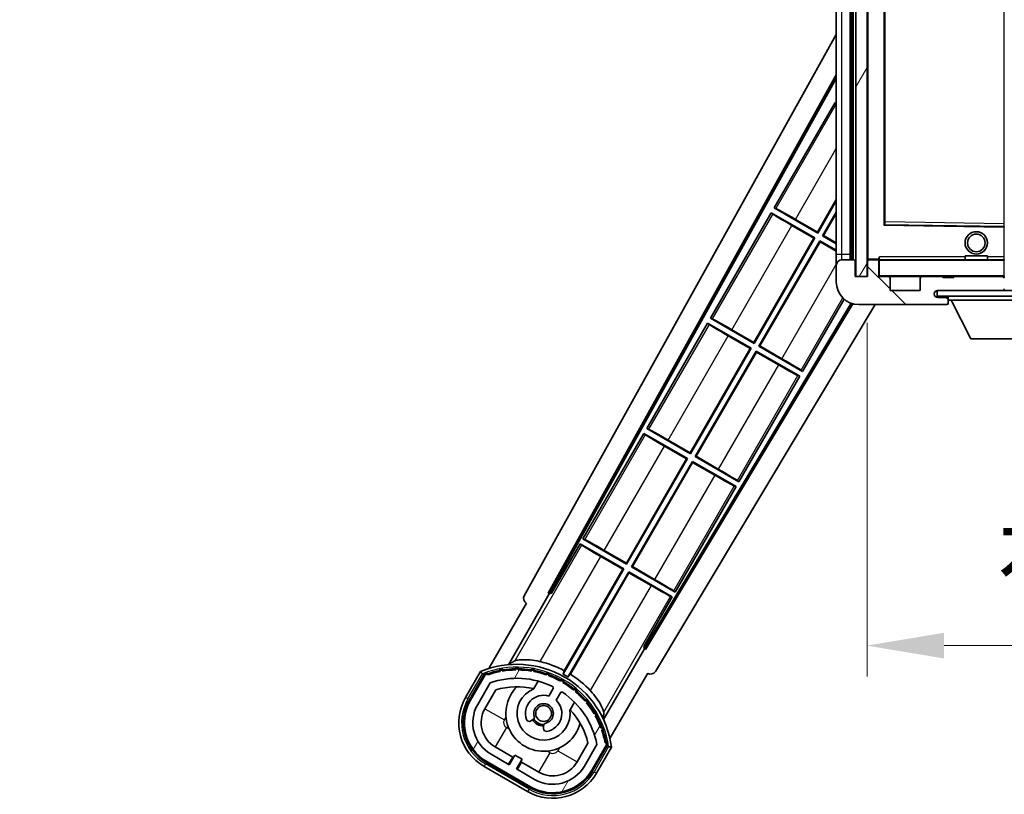
# Model space of a CAD drawing. Units: millimetres. Extents: x 43 to 12234, y 17 to 1703.
# Drawn here: x 3518 to 3694, y 1098 to 1236 of the extents above; entities that cross this region are included whole.
import ezdxf

# ---------------------------------------------------------------- set-up
doc = ezdxf.new("R2010")
doc.units = ezdxf.units.MM
for name, color, linetype, lineweight in [('Dimension (ISO)', 7, 'Continuous', 18), ('Dimension (ISO) @ 1', 7, 'Continuous', 18), ('Hatch (ISO)', 1, 'Continuous', 18), ('Symbol (ISO) @ 1', 7, 'Continuous', 18), ('Visible (ISO)', 7, 'Continuous', 35), ('Visible Narrow (ISO)', 7, 'Continuous', 25)]:
    doc.layers.add(name, color=color, linetype=linetype, lineweight=lineweight)
doc.styles.add('Note Text (TK)', font='MS PGothic.ttf')
doc.dimstyles.new('Default - Method 1b (TK)', dxfattribs={"dimscale": 6, "dimtxt": 2.5, "dimasz": 2.5, "dimexe": 1, "dimexo": 1.5, "dimgap": 1, "dimtad": 1, "dimtoh": 1, "dimrnd": 1e-08, "dimdsep": 46, "dimtxsty": 'Note Text (TK)', "dimcen": 0.09, "dimdle": 5, "dimclrd": 100, "dimclre": 100, "dimclrt": 7, "dimadec": 1, "dimazin": 1, "dimtfac": 1, "dimtmove": 0, "dimatfit": 3, "dimfxl": 1, "dimtolj": 1, "dimlwd": -1, "dimlwe": -1, "dimarcsym": 0})
doc.dimstyles.new('Default - Method 1b (TK)$7', dxfattribs={"dimscale": 6, "dimtxt": 2.5, "dimasz": 2.5, "dimexe": 1, "dimexo": 1.5, "dimgap": 1, "dimtad": 1, "dimtoh": 1, "dimrnd": 1e-08, "dimdsep": 46, "dimtxsty": 'Note Text (TK)', "dimcen": 0.09, "dimdle": 5, "dimclrd": 100, "dimclre": 100, "dimclrt": 7, "dimadec": 1, "dimazin": 1, "dimtfac": 1, "dimtmove": 0, "dimatfit": 3, "dimfxl": 1, "dimtolj": 1, "dimlwd": -1, "dimlwe": -1, "dimarcsym": 0})
pattern_1 = [(135.0002, (2319.716, -27.002), (-12.3478, -12.3479), [])]
pattern_2 = [(60, (2319.716, -27.002), (-15.12297, 8.73126), [])]

# ---------------------------------------------------------------- blocks, each defined once
blk = doc.blocks.new('*D95')
at = {"layer": 'Defpoints', "color": 0}
for p in [(3924.06, 1190.22), (3669.06, 1190.12), (3924.06, 1124.22)]:
    blk.add_point(p, dxfattribs=at)
at = {"layer": 'Dimension (ISO)', "color": 100}
for p, q in [((3669.06, 1181.87), (3669.06, 1118.72)), ((3924.06, 1181.97), (3924.06, 1118.72)), ((3682.81, 1124.22), (3910.31, 1124.22))]:
    blk.add_line(p, q, dxfattribs=at)
for points in [[(3682.81, 1126.51), (3682.81, 1121.93), (3669.06, 1124.22)], [(3910.31, 1126.51), (3910.31, 1121.93), (3924.06, 1124.22)]]:
    blk.add_solid(points, dxfattribs=at)
at = {"layer": 'Dimension (ISO)', "color": 7, "insert": (3692.19, 1138.78), "char_height": 13.75, "attachment_point": 4, "style": 'Note Text (TK)'}
blk.add_mtext('\\A1;\\fＭＳ Ｐゴシック|b0|i0;\\H13.7500;有効寸法 / Max dim. 255', dxfattribs=at)

msp = doc.modelspace()

# ---------------------------------------------------------------- hatches: boundary and pattern name
at = {"layer": 'Hatch (ISO)'}
h = msp.add_hatch(dxfattribs=at)
h.set_pattern_fill('ANSI31', color=256, scale=139.7, angle=14.999978, style=0)
h.set_pattern_definition(pattern_2)
h.paths.add_polyline_path([(3669.0637, 1357.1186), (3667.0637, 1357.1186), (3667.0637, 1190.1186), (3669.0637, 1190.1186)])
h = msp.add_hatch(dxfattribs=at)
h.set_pattern_fill('ANSI31', color=256, scale=139.7, angle=90.00021, style=0)
h.set_pattern_definition(pattern_1)
edge = h.paths.add_edge_path()
edge.add_ellipse((3670.8637, 1192.8186), major_axis=(0.3, 0), ratio=1, start_angle=0, end_angle=90)
edge.add_line((3670.8637, 1193.1186), (3669.4637, 1193.1186))
edge.add_ellipse((3669.4637, 1192.8186), major_axis=(0, 0.3), ratio=1, start_angle=0, end_angle=90)
edge.add_line((3669.1637, 1192.8186), (3669.1637, 1190.1186))
edge.add_line((3669.1637, 1190.1186), (3669.0637, 1190.1186))
edge.add_line((3669.0637, 1190.1186), (3667.0637, 1190.1186))
edge.add_line((3667.0637, 1190.1186), (3666.9637, 1190.1186))
edge.add_line((3666.9637, 1190.1186), (3666.9637, 1192.8186))
edge.add_ellipse((3666.6637, 1192.8186), major_axis=(0.3, 0), ratio=1, start_angle=0, end_angle=90)
edge.add_line((3666.6637, 1193.1186), (3664.5637, 1193.1186))
edge.add_ellipse((3664.5637, 1192.1186), major_axis=(0, 1), ratio=1, start_angle=0, end_angle=90)
edge.add_line((3663.5637, 1192.1186), (3663.5637, 1189.1186))
edge.add_ellipse((3667.5637, 1189.1186), major_axis=(-4, 0), ratio=1, start_angle=0, end_angle=90)
edge.add_line((3667.5637, 1185.1186), (3683.2637, 1185.1186))
edge.add_ellipse((3683.2637, 1185.4186), major_axis=(0, -0.3), ratio=1, start_angle=0, end_angle=90)
edge.add_line((3683.5637, 1185.4186), (3683.5637, 1185.8686))
edge.add_ellipse((3683.0637, 1185.8686), major_axis=(0.5, 0), ratio=1, start_angle=0, end_angle=90)
edge.add_line((3683.0637, 1186.3686), (3681.6887, 1186.3686))
edge.add_ellipse((3681.6887, 1186.9936), major_axis=(0, -0.625), ratio=1, start_angle=191.536959, end_angle=360, ccw=False)
edge.add_ellipse((3681.6887, 1186.9936), major_axis=(-0.125, 0.6124), ratio=1, start_angle=348.463041, end_angle=360, ccw=False)
edge.add_line((3681.6887, 1187.6186), (3693.2637, 1187.6186))
edge.add_ellipse((3693.2637, 1187.9186), major_axis=(0, -0.3), ratio=1, start_angle=0, end_angle=90)
edge.add_line((3693.5637, 1187.9186), (3693.5637, 1189.8186))
edge.add_ellipse((3693.2637, 1189.8186), major_axis=(0.3, 0), ratio=1, start_angle=0, end_angle=90)
edge.add_line((3693.2637, 1190.1186), (3684.5637, 1190.1186))
edge.add_line((3684.5637, 1190.1186), (3684.5637, 1189.9186))
edge.add_line((3684.5637, 1189.9186), (3682.5637, 1189.9186))
edge.add_line((3682.5637, 1189.9186), (3682.5637, 1190.1186))
edge.add_line((3682.5637, 1190.1186), (3678.8637, 1190.1186))
edge.add_ellipse((3678.8637, 1189.8186), major_axis=(0, 0.3), ratio=1, start_angle=0, end_angle=90)
edge.add_line((3678.5637, 1189.8186), (3678.5637, 1187.6186))
edge.add_line((3678.5637, 1187.6186), (3673.1637, 1187.6186))
edge.add_line((3673.1637, 1187.6186), (3673.1637, 1189.8186))
edge.add_ellipse((3672.8637, 1189.8186), major_axis=(0.3, 0), ratio=1, start_angle=0, end_angle=90)
edge.add_line((3672.8637, 1190.1186), (3671.1637, 1190.1186))
edge.add_line((3671.1637, 1190.1186), (3671.1637, 1192.8186))
h = msp.add_hatch(dxfattribs=at)
h.set_pattern_fill('ANSI31', color=256, scale=139.7, angle=90.00021, style=0)
h.set_pattern_definition(pattern_1)
edge = h.paths.add_edge_path()
edge.add_line((3926.0637, 1192.3686), (3931.0637, 1192.3686))
edge.add_ellipse((3931.0637, 1191.8686), major_axis=(0, 0.5), ratio=1, start_angle=270, end_angle=360, ccw=False)
edge.add_line((3931.5637, 1191.8686), (3931.5637, 1188.1186))
edge.add_ellipse((3931.0637, 1188.1186), major_axis=(0.5, 0), ratio=1, start_angle=270, end_angle=360, ccw=False)
edge.add_line((3931.0637, 1187.6186), (3930.5637, 1187.6186))
edge.add_line((3930.5637, 1187.6186), (3923.9637, 1187.6186))
edge.add_line((3923.9637, 1187.6186), (3917.4637, 1187.6186))
edge.add_line((3917.4637, 1187.6186), (3911.5637, 1187.6186))
edge.add_line((3911.5637, 1187.6186), (3693.2637, 1187.6186))
edge.add_line((3693.2637, 1187.6186), (3681.6887, 1187.6186))
edge.add_line((3681.6887, 1187.6186), (3681.5637, 1187.6186))
edge.add_line((3681.5637, 1187.6186), (3681.5637, 1187.6059))
edge.add_line((3681.5637, 1187.6059), (3681.5637, 1186.6186))
edge.add_line((3681.5637, 1186.6186), (3931.0637, 1186.6186))
edge.add_ellipse((3931.0637, 1188.1186), major_axis=(0, -1.5), ratio=1, start_angle=0, end_angle=90)
edge.add_line((3932.5637, 1188.1186), (3932.5637, 1191.8686))
edge.add_ellipse((3931.0637, 1191.8686), major_axis=(1.5, 0), ratio=1, start_angle=0, end_angle=90)
edge.add_line((3931.0637, 1193.3686), (3926.0637, 1193.3686))
edge.add_line((3926.0637, 1193.3686), (3926.0637, 1192.3686))
h = msp.add_hatch(dxfattribs=at)
h.set_pattern_fill('ANSI31', color=256, scale=139.7, angle=14.999978, style=0)
h.set_pattern_definition(pattern_2)
edge = h.paths.add_edge_path()
edge.add_ellipse((3601.0746, 1118.9142), major_axis=(0.2167, 0.0771), ratio=1, start_angle=0, end_angle=138.033033)
edge.add_line((3600.8619, 1119.0017), (3598.2384, 1114.4577))
edge.add_ellipse((3605.1666, 1110.4577), major_axis=(-6.9282, 4), ratio=1, start_angle=0, end_angle=90)
edge.add_line((3601.1666, 1103.5295), (3608.9609, 1099.0295))
edge.add_ellipse((3612.9609, 1105.9577), major_axis=(-4, -6.9282), ratio=1, start_angle=0, end_angle=90)
edge.add_line((3619.8891, 1101.9577), (3622.5125, 1106.5017))
edge.add_ellipse((3622.3304, 1106.6421), major_axis=(0.1822, -0.1404), ratio=1, start_angle=0, end_angle=138.033033)
edge.add_ellipse((3606.5537, 1103.8603), major_axis=(15.7351, 3.0081), ratio=1, start_angle=0, end_angle=8.354789)
edge.add_ellipse((3621.6076, 1109.3394), major_axis=(0.0771, -0.2167), ratio=1, start_angle=0, end_angle=180.822606)
edge.add_ellipse((3606.5537, 1103.8603), major_axis=(14.9737, 5.6947), ratio=1, start_angle=0, end_angle=8.354789)
edge.add_ellipse((3620.4275, 1111.8703), major_axis=(0.1136, -0.2), ratio=1, start_angle=0, end_angle=180.822606)
edge.add_ellipse((3606.5537, 1103.8603), major_axis=(13.7573, 8.2084), ratio=1, start_angle=0, end_angle=8.354789)
edge.add_ellipse((3618.8258, 1114.1577), major_axis=(0.1466, -0.1772), ratio=1, start_angle=0, end_angle=180.822606)
edge.add_ellipse((3606.5537, 1103.8603), major_axis=(12.1229, 10.4726), ratio=1, start_angle=0, end_angle=8.354789)
edge.add_ellipse((3616.8512, 1116.1323), major_axis=(0.1751, -0.1491), ratio=1, start_angle=0, end_angle=180.822606)
edge.add_ellipse((3606.5537, 1103.8603), major_axis=(10.1202, 12.4186), ratio=1, start_angle=0, end_angle=8.354789)
edge.add_ellipse((3614.5637, 1117.734), major_axis=(0.1984, -0.1164), ratio=1, start_angle=0, end_angle=180.822606)
edge.add_ellipse((3606.5537, 1103.8603), major_axis=(7.81, 13.9873), ratio=1, start_angle=0, end_angle=8.354789)
edge.add_ellipse((3612.0329, 1118.9142), major_axis=(0.2156, -0.0802), ratio=1, start_angle=0, end_angle=180.822606)
edge.add_ellipse((3606.5537, 1103.8603), major_axis=(5.2625, 15.131), ratio=1, start_angle=0, end_angle=8.354789)
edge.add_ellipse((3609.3356, 1119.6369), major_axis=(0.2262, -0.0416), ratio=1, start_angle=0, end_angle=180.822606)
edge.add_ellipse((3606.5537, 1103.8603), major_axis=(2.5551, 15.8149), ratio=1, start_angle=0, end_angle=8.354789)
edge.add_ellipse((3606.5537, 1119.8803), major_axis=(0.23, -0.0017), ratio=1, start_angle=0, end_angle=180.822606)
edge.add_ellipse((3606.5537, 1103.8603), major_axis=(-0.23, 16.0183), ratio=1, start_angle=0, end_angle=8.354789)
edge.add_ellipse((3603.7719, 1119.6369), major_axis=(0.2268, 0.0383), ratio=1, start_angle=0, end_angle=180.822606)
edge.add_ellipse((3606.5537, 1103.8603), major_axis=(-3.0081, 15.7351), ratio=1, start_angle=0, end_angle=8.354789)
edge = h.paths.add_edge_path(flags=0)
edge.add_line((3620.819, 1106.5684), (3618.59, 1102.7077))
edge.add_ellipse((3612.9609, 1105.9577), major_axis=(5.6292, -3.25), ratio=1, start_angle=270, end_angle=360, ccw=False)
edge.add_line((3609.7109, 1100.3286), (3606.4633, 1102.2036))
edge.add_line((3606.4633, 1102.2036), (3607.4633, 1103.9356))
edge.add_line((3607.4633, 1103.9356), (3606.1642, 1104.6856))
edge.add_line((3606.1642, 1104.6856), (3605.1642, 1102.9536))
edge.add_line((3605.1642, 1102.9536), (3601.9166, 1104.8286))
edge.add_ellipse((3605.1666, 1110.4577), major_axis=(-3.25, -5.6292), ratio=1, start_angle=270, end_angle=360, ccw=False)
edge.add_line((3599.5375, 1113.7077), (3601.7664, 1117.5684))
edge.add_ellipse((3606.5537, 1103.8603), major_axis=(-4.7873, 13.7081), ratio=1, start_angle=314.767469, end_angle=360, ccw=False)
edge.add_ellipse((3612.8052, 1116.6881), major_axis=(0.1095, 0.2247), ratio=1, start_angle=265.981585, end_angle=360, ccw=False)
edge.add_line((3613.0217, 1116.5631), (3612.2454, 1115.2184))
edge.add_ellipse((3611.3137, 1112.1048), major_axis=(0.9316, 3.1136), ratio=1, start_angle=0, end_angle=126.181955)
edge.add_ellipse((3608.7219, 1111.1858), major_axis=(-0.4712, -0.1671), ratio=1, start_angle=0, end_angle=100.475682)
edge.add_line((3608.9719, 1110.7528), (3609.4139, 1111.008))
edge.add_ellipse((3609.1639, 1111.441), major_axis=(0.25, -0.433), ratio=1, start_angle=0, end_angle=77.160412)
edge.add_ellipse((3611.3137, 1112.1048), major_axis=(-1.6721, -0.5163), ratio=1, start_angle=85.679177, end_angle=360, ccw=False)
edge.add_ellipse((3611.8137, 1109.9111), major_axis=(-0.1111, 0.4875), ratio=1, start_angle=0, end_angle=77.160412)
edge.add_line((3611.3137, 1109.9111), (3611.3137, 1109.4007))
edge.add_ellipse((3611.8137, 1109.4007), major_axis=(-0.5, 0), ratio=1, start_angle=0, end_angle=100.475682)
edge.add_ellipse((3611.3137, 1112.1048), major_axis=(0.5909, -3.1958), ratio=1, start_angle=0, end_angle=126.181955)
edge.add_line((3613.5444, 1114.4684), (3614.3207, 1115.8131))
edge.add_ellipse((3614.5372, 1115.6881), major_axis=(-0.2165, 0.125), ratio=1, start_angle=265.981585, end_angle=360, ccw=False)
edge.add_ellipse((3606.5537, 1103.8603), major_axis=(8.1233, 12.035), ratio=1, start_angle=314.767469, end_angle=360, ccw=False)

# ---------------------------------------------------------------- linework, layer by layer
at = {"layer": 'Visible (ISO)'}
for p, q in [((3667.0637, 1357.1186), (3667.0637, 1190.1186)), ((3669.0637, 1190.1186), (3669.0637, 1357.1186)), ((3666.0637, 1193.1186), (3666.0637, 1354.1186)), ((3666.3637, 1354.1186), (3666.3637, 1193.1186)), ((3669.1637, 1354.0186), (3669.1637, 1193.2186)), ((3663.5637, 1353.1186), (3663.5637, 1194.1186)), ((3672.1637, 1199.467), (3672.1637, 1347.7702)), ((3607.8488, 1133.135), (3663.5637, 1233.3227)), ((3612.1051, 1133.5872), (3663.5637, 1226.1212)), ((3612.5192, 1133.7018), (3663.5637, 1225.4912)), ((3663.3365, 1221.2109), (3652.4615, 1202.3748)), ((3663.3365, 1221.2109), (3663.5637, 1221.0797)), ((3663.5637, 1221.0114), (3663.3365, 1221.2109)), ((3660.2078, 1198.0537), (3663.5637, 1203.8663)), ((3663.5637, 1203.6045), (3660.2557, 1197.8748)), ((3651.9615, 1201.5088), (3641.0865, 1182.6728)), ((3651.9615, 1201.5088), (3659.7557, 1197.0088)), ((3652.2195, 1201.2823), (3651.9615, 1201.5088)), ((3652.4615, 1202.3748), (3652.7867, 1202.2647)), ((3660.2557, 1197.8748), (3652.4615, 1202.3748)), ((3661.1218, 1197.3748), (3663.5637, 1201.6045)), ((3663.5637, 1201.3427), (3661.3006, 1197.4228)), ((3659.5769, 1196.9609), (3655.6386, 1199.2347)), ((3656.2695, 1200.3275), (3660.2078, 1198.0537)), ((3693.4654, 1199.0202), (3672.2621, 1199.367)), ((3660.2078, 1198.0537), (3660.2557, 1197.8748)), ((3661.3006, 1197.4228), (3661.1218, 1197.3748)), ((3663.5637, 1195.965), (3661.1218, 1197.3748)), ((3661.3006, 1197.4228), (3663.5637, 1196.1161)), ((3648.8328, 1178.3516), (3659.5769, 1196.9609)), ((3659.7557, 1197.0088), (3648.8807, 1178.1728)), ((3649.7468, 1177.6728), (3660.6218, 1196.5088)), ((3660.6697, 1196.33), (3649.9256, 1177.7207)), ((3659.5769, 1196.9609), (3659.7557, 1197.0088)), ((3660.6218, 1196.5088), (3663.5637, 1194.8103)), ((3660.6697, 1196.33), (3660.6218, 1196.5088)), ((3663.5637, 1194.6591), (3660.6697, 1196.33)), ((3663.5637, 1194.1186), (3663.5637, 1192.1186)), ((3686.5637, 1193.8186), (3690.5637, 1193.8186)), ((3686.5637, 1193.1186), (3686.5637, 1193.8186)), ((3690.5637, 1193.1186), (3690.5637, 1193.8186)), ((3663.5637, 1192.1186), (3663.5637, 1189.1186)), ((3666.6637, 1193.1186), (3664.5637, 1193.1186)), ((3666.9637, 1190.1186), (3666.9637, 1192.8186)), ((3669.1637, 1192.8186), (3669.1637, 1190.1186)), ((3669.2637, 1193.1186), (3669.4637, 1193.1186)), ((3670.8637, 1193.1186), (3669.4637, 1193.1186)), ((3670.8637, 1193.1186), (3671.1637, 1193.1186)), ((3671.1637, 1193.2869), (3671.1637, 1193.0186)), ((3671.1637, 1193.0186), (3671.1637, 1192.8186)), ((3671.1637, 1190.1186), (3671.1637, 1192.8186)), ((3693.4637, 1193.1186), (3671.2637, 1193.1186)), ((3669.1637, 1190.1186), (3666.9637, 1190.1186)), ((3667.0637, 1190.1186), (3669.0637, 1190.1186)), ((3672.8637, 1190.1186), (3671.1637, 1190.1186)), ((3672.8637, 1190.1186), (3678.8637, 1190.1186)), ((3673.1637, 1187.6186), (3673.1637, 1189.8186)), ((3678.5637, 1189.8186), (3678.5637, 1187.6186)), ((3682.5637, 1190.1186), (3678.8637, 1190.1186)), ((3682.5637, 1189.9186), (3682.5637, 1190.1186)), ((3682.5637, 1190.1186), (3684.5637, 1190.1186)), ((3684.5637, 1189.9186), (3682.5637, 1189.9186)), ((3693.2637, 1190.1186), (3684.5637, 1190.1186)), ((3684.5637, 1190.1186), (3684.5637, 1189.9186)), ((3693.2637, 1190.1186), (3693.4637, 1190.1186)), ((3678.5637, 1187.6186), (3673.1637, 1187.6186)), ((3931.0637, 1187.6186), (3681.5637, 1187.6186)), ((3681.5637, 1187.6186), (3681.5637, 1186.6186)), ((3681.6887, 1187.6186), (3693.2637, 1187.6186)), ((3666.1994, 1185.3584), (3629.4145, 1123.9473)), ((3666.4991, 1185.2629), (3629.5223, 1123.5314)), ((3670.4925, 1185.1186), (3631.2588, 1119.6192)), ((3657.541, 1173.1728), (3664.9829, 1186.0626)), ((3667.5637, 1185.1186), (3683.2637, 1185.1186)), ((3681.5637, 1186.6186), (3931.0637, 1186.6186)), ((3683.0637, 1186.3686), (3681.6887, 1186.3686)), ((3683.5637, 1186.3686), (3683.0637, 1186.3686)), ((3683.3137, 1185.1186), (3683.2637, 1185.1186)), ((3683.5637, 1186.6186), (3683.5637, 1185.9186)), ((3683.5637, 1185.8686), (3683.5637, 1185.9186)), ((3683.5637, 1185.9186), (3704.1637, 1185.9186)), ((3683.5637, 1185.4186), (3683.5637, 1185.8686)), ((3683.5637, 1185.4186), (3683.5637, 1185.3686)), ((3687.6137, 1179.0186), (3684.0637, 1185.9186)), ((3640.5865, 1181.8067), (3629.7115, 1162.9707)), ((3640.5865, 1181.8067), (3648.3807, 1177.3067)), ((3640.8445, 1181.5802), (3640.5865, 1181.8067)), ((3641.0865, 1182.6728), (3641.4117, 1182.5626)), ((3648.8807, 1178.1728), (3641.0865, 1182.6728)), ((3644.8945, 1180.6254), (3648.8328, 1178.3516)), ((3648.2019, 1177.2588), (3644.2636, 1179.5326)), ((3648.8328, 1178.3516), (3648.8807, 1178.1728)), ((3687.6137, 1179.0186), (3700.1137, 1179.0186)), ((3637.4578, 1158.6495), (3648.2019, 1177.2588)), ((3648.3807, 1177.3067), (3637.5057, 1158.4707)), ((3638.3718, 1157.9707), (3649.2468, 1176.8067)), ((3649.2947, 1176.6279), (3638.5506, 1158.0186)), ((3648.2019, 1177.2588), (3648.3807, 1177.3067)), ((3649.2468, 1176.8067), (3657.041, 1172.3067)), ((3649.2947, 1176.6279), (3649.2468, 1176.8067)), ((3653.233, 1174.3541), (3649.2947, 1176.6279)), ((3649.9256, 1177.7207), (3649.7468, 1177.6728)), ((3657.541, 1173.1728), (3649.7468, 1177.6728)), ((3649.9256, 1177.7207), (3653.8639, 1175.4469)), ((3657.283, 1173.3993), (3657.541, 1173.1728)), ((3646.166, 1153.4707), (3657.041, 1172.3067)), ((3657.041, 1172.3067), (3656.7158, 1172.4169)), ((3629.2115, 1162.1047), (3618.3365, 1143.2686)), ((3629.2115, 1162.1047), (3637.0057, 1157.6047)), ((3629.4695, 1161.8781), (3629.2115, 1162.1047)), ((3629.7115, 1162.9707), (3630.0367, 1162.8605)), ((3637.5057, 1158.4707), (3629.7115, 1162.9707)), ((3633.5195, 1160.9233), (3637.4578, 1158.6495)), ((3636.8269, 1157.5567), (3632.8886, 1159.8305)), ((3637.4578, 1158.6495), (3637.5057, 1158.4707)), ((3626.0828, 1138.9474), (3636.8269, 1157.5567)), ((3637.0057, 1157.6047), (3626.1307, 1138.7686)), ((3626.9968, 1138.2686), (3637.8718, 1157.1047)), ((3637.9197, 1156.9258), (3627.1756, 1138.3165)), ((3636.8269, 1157.5567), (3637.0057, 1157.6047)), ((3637.8718, 1157.1047), (3645.666, 1152.6047)), ((3637.9197, 1156.9258), (3637.8718, 1157.1047)), ((3641.858, 1154.652), (3637.9197, 1156.9258)), ((3638.5506, 1158.0186), (3638.3718, 1157.9707)), ((3646.166, 1153.4707), (3638.3718, 1157.9707)), ((3638.5506, 1158.0186), (3642.4889, 1155.7448)), ((3645.908, 1153.6972), (3646.166, 1153.4707)), ((3634.791, 1133.7686), (3645.666, 1152.6047)), ((3645.666, 1152.6047), (3645.3408, 1152.7148)), ((3618.3365, 1143.2686), (3618.6617, 1143.1584)), ((3626.1307, 1138.7686), (3618.3365, 1143.2686)), ((3617.8365, 1142.4026), (3612.7396, 1133.5745)), ((3617.8365, 1142.4026), (3625.6307, 1137.9026)), ((3618.0945, 1142.1761), (3617.8365, 1142.4026)), ((3622.1445, 1141.2212), (3626.0828, 1138.9474)), ((3625.4519, 1137.8547), (3621.5136, 1140.1285)), ((3625.6307, 1137.9026), (3614.7802, 1119.109)), ((3614.993, 1119.7393), (3625.4519, 1137.8547)), ((3625.4519, 1137.8547), (3625.6307, 1137.9026)), ((3626.0828, 1138.9474), (3626.1307, 1138.7686)), ((3627.1756, 1138.3165), (3626.9968, 1138.2686)), ((3634.791, 1133.7686), (3626.9968, 1138.2686)), ((3627.1756, 1138.3165), (3631.1139, 1136.0427)), ((3615.6462, 1118.609), (3626.4968, 1137.4026)), ((3626.5447, 1137.2238), (3616.0858, 1119.1084)), ((3626.4968, 1137.4026), (3634.291, 1132.9026)), ((3626.5447, 1137.2238), (3626.4968, 1137.4026)), ((3630.483, 1134.95), (3626.5447, 1137.2238)), ((3634.533, 1133.9951), (3634.791, 1133.7686)), ((3605.0169, 1120.8107), (3612.3213, 1133.4624)), ((3612.1051, 1133.5872), (3612.5192, 1133.7018)), ((3612.3213, 1133.4624), (3612.1051, 1133.5872)), ((3612.7396, 1133.5745), (3612.3213, 1133.4624)), ((3612.7396, 1133.5745), (3612.5192, 1133.7018)), ((3629.1941, 1124.0745), (3634.291, 1132.9026)), ((3634.291, 1132.9026), (3633.9658, 1133.0128)), ((3608.2384, 1131.7782), (3601.504, 1120.1139)), ((3608.2384, 1131.7782), (3608.2214, 1131.7881)), ((3629.3062, 1123.6562), (3622.0017, 1111.0045)), ((3629.3062, 1123.6562), (3629.1941, 1124.0745)), ((3629.4145, 1123.9473), (3629.1941, 1124.0745)), ((3629.5223, 1123.5314), (3629.3062, 1123.6562)), ((3629.5223, 1123.5314), (3629.4145, 1123.9473)), ((3600.0448, 1119.5865), (3597.3724, 1114.9577)), ((3598.0652, 1114.5577), (3600.6831, 1119.092)), ((3600.8619, 1119.0017), (3598.2384, 1114.4577)), ((3623.1547, 1107.6139), (3629.8891, 1119.2782)), ((3629.9061, 1119.2684), (3629.8891, 1119.2782)), ((3599.5375, 1113.7077), (3601.7664, 1117.5684)), ((3600.8365, 1112.9577), (3602.7782, 1116.3208)), ((3609.5403, 1116.5331), (3610.3198, 1117.8834)), ((3613.0217, 1116.5631), (3612.2454, 1115.2184)), ((3613.5444, 1114.4684), (3614.3207, 1115.8131)), ((3616.815, 1114.1334), (3616.0355, 1112.7831)), ((3608.9719, 1110.7528), (3609.4139, 1111.008)), ((3611.3137, 1109.9111), (3611.3137, 1109.4007)), ((3605.7843, 1104.3276), (3602.6666, 1106.1276)), ((3619.2327, 1106.8208), (3617.291, 1103.4577)), ((3620.819, 1106.5684), (3618.59, 1102.7077)), ((3619.8891, 1101.9577), (3622.5125, 1106.5017)), ((3622.6801, 1106.392), (3620.0623, 1101.8577)), ((3620.7551, 1101.4577), (3623.4275, 1106.0865)), ((3605.1642, 1102.9536), (3601.9166, 1104.8286)), ((3605.0343, 1103.0286), (3605.7843, 1104.3276)), ((3606.1642, 1104.6856), (3605.1642, 1102.9536)), ((3605.7843, 1104.3276), (3605.9142, 1104.2526)), ((3607.4633, 1103.9356), (3606.1642, 1104.6856)), ((3600.6666, 1102.6635), (3608.4609, 1098.1635)), ((3608.8609, 1098.8563), (3601.0666, 1103.3563)), ((3601.1666, 1103.5295), (3608.9609, 1099.0295)), ((3606.4633, 1102.2036), (3607.4633, 1103.9356)), ((3607.3432, 1103.4276), (3606.5932, 1102.1286)), ((3607.2133, 1103.5026), (3607.3432, 1103.4276)), ((3610.4609, 1101.6276), (3607.3432, 1103.4276)), ((3609.7109, 1100.3286), (3606.4633, 1102.2036))]:
    msp.add_line(p, q, dxfattribs=at)
for centre, radius in [((3688.5637, 1196.1186), 2), ((3688.5637, 1196.1186), 1.5706), ((3611.3137, 1112.1048), 1.42)]:
    msp.add_circle(centre, radius, dxfattribs=at)
for centre, radius, start, end in [((3672.2637, 1199.467), 0.1, 180, 269.063003), ((3693.4637, 1198.9202), 0.1, 0, 89.063003), ((3664.5637, 1192.1186), 1, 90, 180), ((3666.6637, 1192.8186), 0.3, 0, 90), ((3669.2637, 1193.2186), 0.1, 180, 270), ((3669.4637, 1192.8186), 0.3, 90, 180), ((3670.8637, 1192.8186), 0.3, 0, 90), ((3671.2637, 1193.0186), 0.1, 90, 180), ((3693.4637, 1193.0186), 0.1, 0, 90), ((3671.2637, 1190.2186), 0.1, 180, 270), ((3693.4637, 1190.2186), 0.1, 270, 0), ((3667.5637, 1189.1186), 4, 180, 270), ((3672.8637, 1189.8186), 0.3, 0, 90), ((3678.8637, 1189.8186), 0.3, 90, 180), ((3693.2637, 1189.8186), 0.3, 0, 90), ((3681.6887, 1186.9936), 0.625, 90, 270), ((3693.2637, 1187.9186), 0.3, 270, 0), ((3693.4637, 1187.7186), 0.1, 270, 0), ((3683.0637, 1185.8686), 0.5, 0, 90), ((3683.2637, 1185.4186), 0.3, 270, 0), ((3683.3137, 1185.3686), 0.25, 270, 0), ((3606.5537, 1103.8603), 17.02, 7.515889, 112.484111), ((3603.7719, 1119.6369), 0.43, 37.03913, 162.96087), ((3603.7719, 1119.6369), 0.23, 9.588697, 190.411303), ((3606.5537, 1103.8603), 16.02, 90.822606, 99.177394), ((3606.5537, 1103.8603), 16.22, 91.353039, 98.646961), ((3606.5537, 1119.8803), 0.43, 27.03913, 152.96087), ((3606.5537, 1119.8803), 0.23, 359.588697, 180.411303), ((3606.5537, 1103.8603), 16.02, 80.822606, 89.177394), ((3606.5537, 1103.8603), 16.22, 81.353039, 88.646961), ((3609.3356, 1119.6369), 0.43, 17.03913, 142.96087), ((3609.3356, 1119.6369), 0.23, 349.588697, 170.411303), ((3606.5537, 1103.8603), 17.9824, 62.010639, 76.73688), ((3601.0746, 1118.9142), 0.43, 47.03913, 155.572296), ((3601.0746, 1118.9142), 0.23, 19.588697, 157.62173), ((3606.5537, 1103.8603), 16.02, 100.822606, 109.177394), ((3606.5537, 1103.8603), 16.22, 101.353039, 108.646961), ((3606.5537, 1103.8603), 14.52, 64.018415, 109.250946), ((3606.5537, 1103.8603), 16.02, 70.822606, 79.177394), ((3606.5537, 1103.8603), 16.22, 71.353039, 78.646961), ((3612.0329, 1118.9142), 0.43, 7.03913, 132.96087), ((3612.0329, 1118.9142), 0.23, 339.588697, 160.411303), ((3606.5537, 1103.8603), 16.02, 60.822606, 69.177394), ((3606.5537, 1103.8603), 16.22, 61.353039, 68.646961), ((3614.5637, 1117.734), 0.43, 357.03913, 122.96087), ((3606.5537, 1103.8603), 17.3262, 58.346328, 61.653672), ((3606.5537, 1103.8603), 17.9824, 43.26312, 57.989361), ((3606.5537, 1103.8603), 13.02, 76.73936, 106.856784), ((3611.3137, 1112.1048), 6.75, 134.970424, 345.029576), ((3611.3137, 1112.1048), 4.75, 111.477916, 8.522084), ((3606.5537, 1103.8603), 13.02, 76.584325, 76.73936), ((3612.8052, 1116.6881), 0.25, 330, 64.018415), ((3614.5637, 1117.734), 0.23, 329.588697, 150.411303), ((3606.5537, 1103.8603), 16.02, 50.822606, 59.177394), ((3606.5537, 1103.8603), 16.22, 51.353039, 58.646961), ((3616.8512, 1116.1323), 0.23, 319.588697, 140.411303), ((3616.8512, 1116.1323), 0.43, 347.03913, 112.96087), ((3605.1666, 1110.4577), 9, 150, 240), ((3611.3137, 1112.1048), 3.25, 73.342364, 199.524318), ((3614.5372, 1115.6881), 0.25, 55.981585, 150), ((3606.5537, 1103.8603), 14.52, 10.749054, 55.981585), ((3606.5537, 1103.8603), 16.02, 40.822606, 49.177394), ((3606.5537, 1103.8603), 16.22, 41.353039, 48.646961), ((3618.8258, 1114.1577), 0.43, 337.03913, 102.96087), ((3605.1666, 1110.4577), 8.2, 150, 240), ((3605.1666, 1110.4577), 8, 150, 240), ((3605.1666, 1110.4577), 6.5, 150, 240), ((3605.1666, 1110.4577), 5, 150, 240), ((3611.3137, 1112.1048), 1.75, 282.839588, 197.160412), ((3611.3137, 1112.1048), 3.25, 280.475682, 46.657636), ((3606.5537, 1103.8603), 13.02, 43.26064, 43.415675), ((3618.8258, 1114.1577), 0.23, 309.588697, 130.411303), ((3606.5537, 1103.8603), 16.02, 30.822606, 39.177394), ((3606.5537, 1103.8603), 16.22, 31.353039, 38.646961), ((3609.1639, 1111.441), 0.5, 300, 17.160412), ((3611.3137, 1112.1048), 2, 208.876264, 271.123736), ((3606.5537, 1103.8603), 13.02, 13.143216, 43.26064), ((3620.4275, 1111.8703), 0.23, 299.588697, 120.411303), ((3620.4275, 1111.8703), 0.43, 327.03913, 92.96087), ((3606.5537, 1103.8603), 16.02, 20.822606, 29.177394), ((3606.5537, 1103.8603), 16.22, 21.353039, 28.646961), ((3608.7219, 1111.1858), 0.5, 199.524318, 300), ((3611.3137, 1112.1048), 2.25, 210, 270), ((3611.8137, 1109.9111), 0.5, 102.839588, 180), ((3611.8137, 1109.4007), 0.5, 180, 280.475682), ((3621.6076, 1109.3394), 0.23, 289.588697, 110.411303), ((3621.6076, 1109.3394), 0.43, 317.03913, 82.96087), ((3606.5537, 1103.8603), 16.02, 10.822606, 19.177394), ((3606.5537, 1103.8603), 16.22, 11.353039, 18.646961), ((3622.3304, 1106.6421), 0.23, 322.37827, 100.411303), ((3622.3304, 1106.6421), 0.43, 324.427704, 72.96087), ((3612.9609, 1105.9577), 6.5, 240, 330), ((3612.9609, 1105.9577), 5, 240, 330), ((3612.9609, 1105.9577), 9, 240, 330), ((3612.9609, 1105.9577), 8.2, 240, 330), ((3612.9609, 1105.9577), 8, 240, 330)]:
    msp.add_arc(centre, radius, start, end, dxfattribs=at)
for centre, major_axis, ratio, start_param, end_param in [((3655.6735, 1199.2952), (3.4641, -2), 0.01745506, 3.22885905, 4.71238898), ((3656.2346, 1200.267), (-3.4641, 2), 0.01745506, 4.71238898, 6.19591878), ((3644.2985, 1179.5931), (3.4641, -2), 0.01745506, 3.22885905, 4.71238898), ((3644.8596, 1180.5649), (-3.4641, 2), 0.01745506, 4.71238898, 6.19591878), ((3653.2679, 1174.4146), (3.4641, -2), 0.01745506, 4.71238898, 6.19591878), ((3653.829, 1175.3864), (-3.4641, 2), 0.01745506, 3.22885905, 4.71238898), ((3633.4846, 1160.8629), (-3.4641, 2), 0.01745506, 4.71238898, 6.19591878), ((3632.9235, 1159.891), (3.4641, -2), 0.01745506, 3.22885912, 4.71238898), ((3642.454, 1155.6843), (-3.4641, 2), 0.01745506, 3.22885905, 4.71238898), ((3641.8929, 1154.7125), (3.4641, -2), 0.01745506, 4.71238898, 6.19591884), ((3622.1096, 1141.1608), (-3.4641, 2), 0.01745506, 4.71238898, 6.19591878), ((3621.5485, 1140.1889), (3.4641, -2), 0.01745506, 3.22885912, 4.71238898), ((3631.079, 1135.9823), (-3.4641, 2), 0.01745506, 3.22885905, 4.71238898), ((3630.5179, 1135.0104), (3.4641, -2), 0.01745506, 4.71238898, 6.19591884), ((3608.7298, 1132.6537), (-0.971, -0.2686), 0.99255093, 5.50956512, 7.0568055), ((3630.4015, 1120.1415), (0.2529, -0.9752), 0.99255093, 5.50956512, 7.0568055)]:
    msp.add_ellipse(centre, major_axis=major_axis, ratio=ratio, start_param=start_param, end_param=end_param, dxfattribs=at)
for points, degree in [([(3671.1637, 1193.2869), (3671.1637, 1193.3973), (3671.2187, 1193.5178), (3671.2637, 1193.6186)], 3), ([(3605.0169, 1120.8107), (3605.5811, 1121.1715), (3606.1681, 1121.519)], 2), ([(3622.0394, 1112.3557), (3622.032, 1111.6735), (3622.0017, 1111.0045)], 2)]:
    msp.add_open_spline(points, degree=degree, dxfattribs=at)
for points, knots in [([(3610.6793, 1121.363), (3610.6443, 1121.3713), (3610.6094, 1121.3793), (3610.0418, 1121.5083), (3609.4697, 1121.6007), (3608.399, 1121.7047), (3607.9004, 1121.7173), (3607.1047, 1121.6955), (3606.7467, 1121.6606), (3606.3379, 1121.5857), (3606.2235, 1121.5518), (3606.1681, 1121.519)], [1.827842345, 1.827842345, 1.827842345, 1.827842345, 1.838537513, 1.838537513, 2.002515666, 2.002515666, 2.16649382, 2.16649382, 2.326192712, 2.326192712, 2.433178119, 2.433178119, 2.433178119, 2.433178119]), ([(3600.3922, 1119.1882), (3600.3915, 1119.1891), (3600.3908, 1119.1899), (3600.365, 1119.2196), (3600.34, 1119.2484), (3600.2911, 1119.3046), (3600.2673, 1119.332), (3600.2041, 1119.4045), (3600.1673, 1119.4466), (3600.1073, 1119.5152), (3600.0841, 1119.5417), (3600.0528, 1119.5774), (3600.0448, 1119.5865), (3600.0448, 1119.5865)], [-0.0809227639, -0.0809227639, -0.0809227639, -0.0809227639, -0.0805886357, -0.0805886357, -0.0691479127, -0.0691479127, -0.0577655589, -0.0577655589, -0.0376220805, -0.0376220805, -0.0185556094, -0.0185556094, 0, 0, 0, 0]), ([(3622.0394, 1112.3557), (3622.0401, 1112.42), (3622.0124, 1112.5361), (3621.8728, 1112.9276), (3621.724, 1113.2551), (3621.345, 1113.955), (3621.0848, 1114.3805), (3620.4595, 1115.2558), (3620.0933, 1115.705), (3619.6978, 1116.1321), (3619.6734, 1116.1583), (3619.6488, 1116.1845)], [0.052713484, 0.052713484, 0.052713484, 0.052713484, 0.159698892, 0.159698892, 0.319397783, 0.319397783, 0.483375937, 0.483375937, 0.647354091, 0.647354091, 0.658049259, 0.658049259, 0.658049259, 0.658049259]), ([(3623.4275, 1106.0865), (3623.4275, 1106.0865), (3623.4156, 1106.0889), (3623.3691, 1106.0981), (3623.3345, 1106.105), (3623.2451, 1106.1226), (3623.1903, 1106.1334), (3623.0959, 1106.1519), (3623.0603, 1106.1588), (3622.9871, 1106.1731), (3622.9497, 1106.1803), (3622.9111, 1106.1878), (3622.91, 1106.188), (3622.9089, 1106.1882)], [-0.0807455701, -0.0807455701, -0.0807455701, -0.0807455701, -0.0621538264, -0.0621538264, -0.0430502261, -0.0430502261, -0.0228675214, -0.0228675214, -0.011463002, -0.011463002, 0, 0, 0.0003347789, 0.0003347789, 0.0003347789, 0.0003347789])]:
    msp.add_open_spline(points, degree=3, knots=knots, dxfattribs=at)
for points, weights in [([(3614.7802, 1119.109), (3614.8847, 1119.4185), (3614.993, 1119.7393)], [10.4730504253, 10.3150278494, 10.1560171706]), ([(3616.0858, 1119.1084), (3615.862, 1118.8542), (3615.6462, 1118.609)], [10.1560171715, 10.3150278504, 10.4730504263])]:
    msp.add_rational_spline(points, weights, degree=2, dxfattribs=at)
at = {"layer": 'Visible Narrow (ISO)'}
for p, q in [((3666.6137, 1193.1186), (3666.6137, 1354.1186)), ((3669.2637, 1193.2186), (3669.2637, 1354.0186)), ((3664.5637, 1194.1186), (3664.5637, 1353.1186)), ((3672.0637, 1347.967), (3672.0637, 1199.2702)), ((3672.2637, 1199.867), (3672.2637, 1347.3701)), ((3693.4637, 1347.7169), (3693.4637, 1199.5203)), ((3663.5637, 1220.9311), (3652.7867, 1202.2647)), ((3656.2695, 1200.3275), (3663.5637, 1212.9615)), ((3652.2195, 1201.2823), (3641.4117, 1182.5626)), ((3644.8945, 1180.6254), (3655.6386, 1199.2347)), ((3672.0637, 1199.2702), (3672.1637, 1199.467)), ((3672.2621, 1199.367), (3672.0637, 1199.2702)), ((3672.0637, 1199.2702), (3693.4637, 1198.9202)), ((3672.2637, 1199.867), (3672.1637, 1199.867)), ((3672.2621, 1199.367), (3672.2637, 1199.867)), ((3693.4637, 1199.5203), (3672.2637, 1199.867)), ((3693.5637, 1199.5203), (3693.4637, 1199.5203)), ((3693.4637, 1199.5203), (3693.4654, 1199.0202)), ((3693.4637, 1198.9202), (3693.4654, 1199.0202)), ((3693.4637, 1198.9202), (3693.5637, 1198.9202)), ((3693.4637, 1198.9202), (3693.4637, 1193.6186)), ((3663.5637, 1194.1186), (3664.5637, 1194.1186)), ((3664.5637, 1193.1186), (3664.5637, 1194.1186)), ((3664.5637, 1194.1186), (3666.0637, 1194.1186)), ((3653.8639, 1175.4469), (3663.5637, 1192.2475)), ((3669.1637, 1193.2186), (3669.2637, 1193.2186)), ((3671.1637, 1193.2186), (3669.2637, 1193.2186)), ((3669.2637, 1193.2186), (3669.2637, 1193.1186)), ((3671.2637, 1193.0186), (3671.1637, 1193.0186)), ((3671.2637, 1193.1186), (3671.2637, 1193.6186)), ((3686.5637, 1193.6186), (3671.2637, 1193.6186)), ((3671.2637, 1193.1186), (3671.2637, 1193.0186)), ((3671.2637, 1190.2186), (3671.2637, 1193.0186)), ((3671.2637, 1193.0186), (3693.4637, 1193.0186)), ((3693.4637, 1193.6186), (3690.5637, 1193.6186)), ((3693.5637, 1193.6186), (3693.4637, 1193.6186)), ((3693.4637, 1193.6186), (3693.4637, 1193.1186)), ((3693.4637, 1193.1186), (3693.4637, 1193.0186)), ((3693.5637, 1193.0186), (3693.4637, 1193.0186)), ((3693.4637, 1193.0186), (3693.4637, 1190.2186)), ((3671.1637, 1190.2186), (3671.2637, 1190.2186)), ((3671.2637, 1190.2186), (3671.2637, 1190.1186)), ((3693.4637, 1190.2186), (3671.2637, 1190.2186)), ((3693.4637, 1190.1186), (3693.4637, 1190.2186)), ((3693.4637, 1190.2186), (3693.5637, 1190.2186)), ((3693.4637, 1190.1186), (3693.4637, 1190.0422)), ((3693.4637, 1187.695), (3693.4637, 1187.6186)), ((3657.283, 1173.3993), (3664.7291, 1186.2964)), ((3640.8445, 1181.5802), (3630.0367, 1162.8605)), ((3633.5195, 1160.9233), (3644.2636, 1179.5326)), ((3653.233, 1174.3541), (3642.4889, 1155.7448)), ((3645.908, 1153.6972), (3656.7158, 1172.4169)), ((3629.4695, 1161.8781), (3618.6617, 1143.1584)), ((3622.1445, 1141.2212), (3632.8886, 1159.8305)), ((3641.858, 1154.652), (3631.1139, 1136.0427)), ((3634.533, 1133.9951), (3645.3408, 1152.7148)), ((3618.0945, 1142.1761), (3606.1681, 1121.519)), ((3610.6793, 1121.363), (3621.5136, 1140.1285)), ((3630.483, 1134.95), (3619.6488, 1116.1845)), ((3622.0394, 1112.3557), (3633.9658, 1133.0128)), ((3597.8054, 1114.7077), (3600.3922, 1119.1882)), ((3597.8054, 1114.7077), (3597.3724, 1114.9577)), ((3600.8365, 1112.9577), (3604.3006, 1110.9577)), ((3604.3006, 1110.9577), (3604.594, 1111.466)), ((3604.6666, 1109.5917), (3602.6666, 1106.1276)), ((3605.1749, 1109.2983), (3604.6666, 1109.5917)), ((3614.1203, 1105.966), (3613.8269, 1105.4577)), ((3622.9089, 1106.1882), (3620.3221, 1101.7077)), ((3610.4609, 1101.6276), (3612.4609, 1105.0917)), ((3612.4609, 1105.0917), (3611.9526, 1105.3851)), ((3613.8269, 1105.4577), (3617.291, 1103.4577)), ((3600.9166, 1103.0965), (3600.6666, 1102.6635)), ((3608.7109, 1098.5965), (3600.9166, 1103.0965)), ((3620.3221, 1101.7077), (3620.7551, 1101.4577)), ((3608.7109, 1098.5965), (3608.4609, 1098.1635))]:
    msp.add_line(p, q, dxfattribs=at)
for centre, radius, start, end in [((3606.5537, 1103.8603), 16.52, 8.100936, 111.899064), ((3605.1666, 1110.4577), 8.5, 150, 240), ((3605.1666, 1110.4577), 1, 150, 240), ((3612.9609, 1105.9577), 1, 240, 330), ((3612.9609, 1105.9577), 8.5, 240, 330)]:
    msp.add_arc(centre, radius, start, end, dxfattribs=at)

# ---------------------------------------------------------------- dimensions: what is measured, and where the dimension line sits
at = {"layer": 'Dimension (ISO) @ 1', "color": 100}
dim = msp.add_linear_dim(base=(3924.0637, 1124.2186), p1=(3669.0637, 1190.1186), p2=(3924.0637, 1190.2186), text='\\fＭＳ Ｐゴシック|b0|i0;\\H13.7500;有効寸法 / Max dim. <>', dimstyle='Default - Method 1b (TK)', override={"dimscale": 1, "dimtxt": 13.75, "dimasz": 13.75, "dimexe": 5.5, "dimexo": 8.25, "dimgap": 5.5, "dimtoh": 0, "dimdec": 2, "dimcen": 0.495, "dimtol": 0, "dimlim": 0, "dimtp": 0, "dimtm": 0, "dimtdec": 2, "dimtix": 0, "dimtofl": 0, "dimtmove": 0, "dimatfit": 1}, dxfattribs=at)
dim.commit()
dim.dimension.update_dxf_attribs({"geometry": '*D95', "text_midpoint": (3796.5637, 1124.2186), "dimtype": 128})

# ---------------------------------------------------------------- leaders
at = {"layer": 'Symbol (ISO) @ 1', "color": 100, "annotation_type": 0, "has_hookline": 1, "hookline_direction": 0, "text_width": 271.4062}
msp.add_leader([(3276.7945, 1175.2452), (3380.827, 995.5331), (3394.577, 995.5331)], dimstyle='Default - Method 1b (TK)$7', override={"dimscale": 1, "dimtxt": 13.75, "dimasz": 13.75, "dimgap": 0, "dimtad": 1}, dxfattribs=at)

doc.saveas('drawing.dxf')
